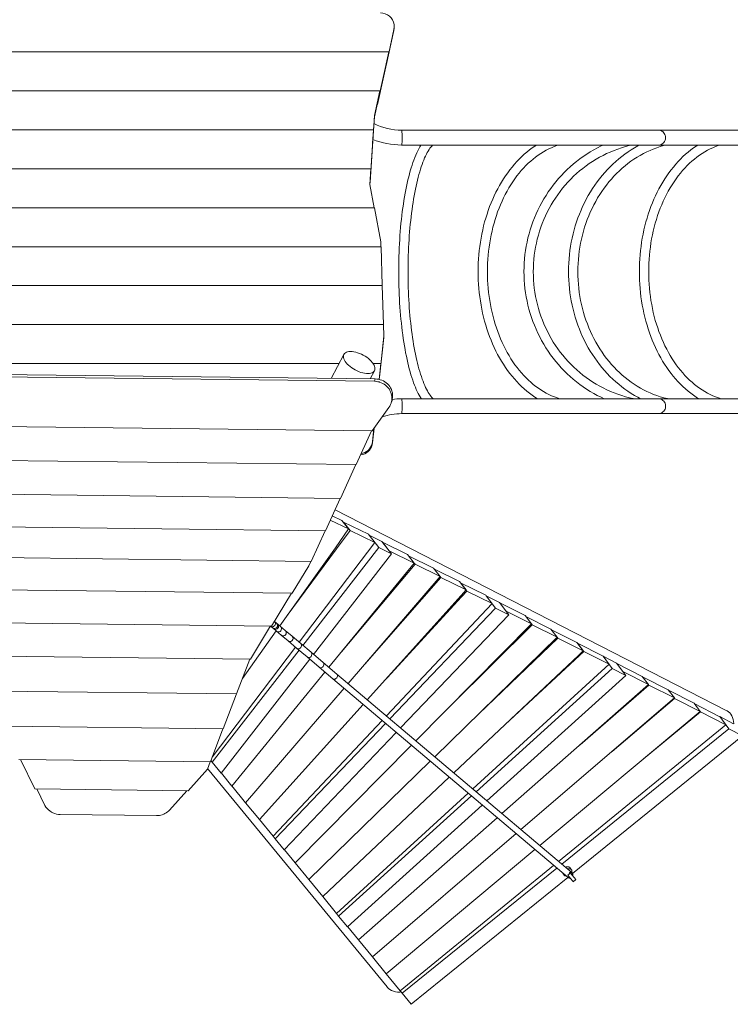
# Model space of a CAD drawing. Units: millimetres. Extents: x 383857 to 398293, y -1257571 to -1245755.
# Drawn here: x 389392 to 391448, y -1255557 to -1252709 of the extents above; entities that cross this region are included whole.
import ezdxf

# ---------------------------------------------------------------- set-up
doc = ezdxf.new("R2010")
doc.units = ezdxf.units.MM
doc.header["$LTSCALE"] = 200
doc.layers.add('Ech.1_200', color=7, linetype='Continuous')

msp = doc.modelspace()

# ---------------------------------------------------------------- linework, layer by layer
at = {"layer": 'Ech.1_200', "color": 225, "linetype": 'Continuous', "lineweight": 18, "ltscale": 0.25}
for p, q in [((390475.3, -1252731.9), (390475.3, -1252728.4)), ((390474.4, -1252740.3), (390452.2, -1252840.7)), ((390459.3, -1252805.1), (390474.4, -1252736.8)), ((390474.4, -1252736.8), (390474.4, -1252740.3)), ((390459.3, -1252801.6), (388953.9, -1252801.6)), ((390426.5, -1252949.9), (390459.3, -1252801.6)), ((390459.3, -1252805.1), (390426.5, -1252953.5)), ((390459.3, -1252801.6), (390459.3, -1252805.1)), ((390452.2, -1252840.7), (390451.5, -1252840.7)), ((390452.2, -1252840.7), (390452.2, -1252837.2)), ((390433.6, -1252914.3), (388976.8, -1252914.3)), ((390417.8, -1252985.8), (390433.6, -1252914.3)), ((390433.6, -1252914.3), (390433.6, -1252917.8)), ((390426.5, -1252949.9), (390417.8, -1252989.3)), ((390425.7, -1252953.5), (390426.5, -1252953.5)), ((390426.5, -1252953.5), (390426.5, -1252949.9)), ((390414.9, -1253030.6), (390417.8, -1252985.8)), ((390417.8, -1252985.8), (390417.8, -1252989.3)), ((390417.8, -1252989.3), (390412.9, -1253066.2)), ((390414.9, -1253027.1), (388999.8, -1253027.1)), ((390405.4, -1253175.4), (390414.9, -1253027.1)), ((390414.9, -1253030.6), (390405.4, -1253179)), ((390414.9, -1253027.1), (390414.9, -1253030.6)), ((391239.8, -1253028.3), (390496.7, -1253028.3)), ((390497.3, -1253030.3), (390497.1, -1253028.9)), ((392110.6, -1253028.3), (391239.8, -1253028.3)), ((390412.6, -1253066.2), (390412.9, -1253066.2)), ((390412.9, -1253066.2), (390412.9, -1253062.7)), ((390496.7, -1253071.3), (391239.8, -1253071.3)), ((390497.3, -1253069.4), (390497.4, -1253069.3)), ((390497.7, -1253066.6), (390497.7, -1253066.6)), ((391239.8, -1253071.3), (392110.6, -1253071.3)), ((390407.5, -1253139.8), (389010.3, -1253139.8)), ((390404.5, -1253185.6), (390407.5, -1253139.8)), ((390407.5, -1253139.8), (390407.5, -1253143.4)), ((390417.2, -1253252.6), (390404.5, -1253185.6)), ((390405.4, -1253175.4), (390404.7, -1253186.5)), ((390405.2, -1253179), (390405.4, -1253179)), ((390405.4, -1253179), (390405.4, -1253175.4)), ((390417.9, -1253252.6), (388998.4, -1253252.6)), ((390436.6, -1253351.2), (390417.9, -1253252.6)), ((390437, -1253365.4), (390436.6, -1253351.2)), ((390437.2, -1253365.4), (388958, -1253365.4)), ((390440.5, -1253478.1), (390437.2, -1253365.4)), ((390440.6, -1253478.1), (388917.2, -1253478.1)), ((390444, -1253590.9), (390440.6, -1253478.1)), ((390444.1, -1253590.9), (388931.7, -1253590.9)), ((390445.1, -1253624.1), (390444.1, -1253590.9)), ((390445.1, -1253627.7), (390433.1, -1253742.8)), ((390436.5, -1253707.2), (390445.1, -1253624.1)), ((390444.8, -1253630), (390445, -1253630)), ((390445, -1253630), (390445, -1253628)), ((390445.1, -1253627.7), (390445.1, -1253624.1)), ((390329.9, -1253677.1), (390293, -1253746.4)), ((390315.7, -1253703.7), (389070.7, -1253703.7)), ((390405.6, -1253747.7), (390418.2, -1253724.1)), ((390436.5, -1253703.7), (390414.5, -1253703.7)), ((390431.7, -1253749.4), (390436.5, -1253703.7)), ((390436.5, -1253707.2), (390432.1, -1253749.5)), ((390436.5, -1253703.7), (390436.5, -1253707.2)), ((388913.6, -1253736.8), (390418.2, -1253754.9)), ((388915.7, -1253729.8), (390420.3, -1253747.9)), ((390418.2, -1253754.9), (390420.3, -1253747.9)), ((390432.8, -1253742.8), (390433.1, -1253742.8)), ((390433.1, -1253742.8), (390433.1, -1253739.3)), ((390466.8, -1253817.1), (390468.9, -1253810.1)), ((391239.8, -1253805.3), (390496.7, -1253805.3)), ((392110.6, -1253805.3), (391240.6, -1253805.3)), ((390460.1, -1253830.6), (390411.5, -1253898.2)), ((390496.7, -1253848.3), (391239.8, -1253848.3)), ((390497.1, -1253847.6), (390497.3, -1253846.3)), ((391240.3, -1253848.3), (392110.6, -1253848.3)), ((388899.7, -1253880.1), (390411.5, -1253898.2)), ((390365.6, -1253996), (390409.9, -1253898.2)), ((390412.7, -1253932.8), (390417.1, -1253890.5)), ((390416.6, -1253891.1), (390412.7, -1253929.3)), ((390412.7, -1253929.3), (390412.7, -1253932.8)), ((388944.3, -1253978.9), (390365.6, -1253996)), ((390319.8, -1254093.7), (390364, -1253996)), ((388988.8, -1254077.7), (390319.8, -1254093.7)), ((390276.3, -1254187.5), (390318.7, -1254093.7)), ((391438.2, -1254708.2), (390304, -1254126.3)), ((390290.4, -1254156.3), (390343.3, -1254182)), ((390324, -1254157.3), (390296.1, -1254143.8)), ((389044.7, -1254172.7), (390276.3, -1254187.5)), ((390305.1, -1254236.8), (390343.3, -1254182)), ((390343.3, -1254182), (390324, -1254157.3)), ((390328, -1254162.5), (390328.4, -1254162)), ((390400.8, -1254197.3), (390328.4, -1254162)), ((390328.4, -1254162), (390347.5, -1254186.5)), ((390235.2, -1254275.9), (390275.2, -1254187.5)), ((390308.2, -1254239.1), (390347.5, -1254186.5)), ((390347.5, -1254186.5), (390419.4, -1254221.6)), ((390402.7, -1254199.7), (390400.8, -1254197.3)), ((390439.6, -1254218.2), (390402.7, -1254199.7)), ((390402.7, -1254199.7), (390430.5, -1254236)), ((390305.1, -1254236.8), (390144.5, -1254462.6)), ((390165.6, -1254432.9), (390308.2, -1254239.1)), ((390419.4, -1254221.6), (390200.5, -1254510)), ((390211, -1254518.8), (390430.5, -1254236)), ((390430.5, -1254236), (390467.5, -1254254.5)), ((390467.5, -1254254.5), (390439.6, -1254218.2)), ((390514.2, -1254256.3), (390441.5, -1254220.7)), ((390446, -1254226.5), (390460.4, -1254245)), ((389116, -1254262.5), (390235.2, -1254275.9)), ((390241.9, -1254545), (390467.5, -1254254.5)), ((390460.4, -1254245), (390460.3, -1254245.1)), ((390460.4, -1254245), (390533.1, -1254280.6)), ((390533.1, -1254280.6), (390514.2, -1254256.3)), ((390589.3, -1254295.3), (390516.9, -1254259.8)), ((390179.8, -1254368.2), (390228.3, -1254288.9)), ((390228.3, -1254288.9), (390234.1, -1254275.9)), ((390533.1, -1254280.6), (390286.3, -1254582.4)), ((390323.2, -1254537.3), (390535.8, -1254284)), ((390533.1, -1254280.6), (390535.8, -1254284)), ((390535.8, -1254284), (390608.1, -1254319.5)), ((390608.1, -1254319.5), (390589.3, -1254295.3)), ((390664.6, -1254334.4), (390591.8, -1254298.5)), ((390608.1, -1254319.5), (390341.8, -1254629.3)), ((390390.2, -1254573), (390610.5, -1254322.7)), ((390608.1, -1254319.5), (390610.5, -1254322.7)), ((390610.5, -1254322.7), (390683.3, -1254358.6)), ((390683.3, -1254358.6), (390664.6, -1254334.4)), ((390667.3, -1254337.6), (390667.2, -1254337.7)), ((390740.5, -1254373.8), (390667.3, -1254337.6)), ((390667.3, -1254337.6), (390685.9, -1254361.7)), ((389175.8, -1254356.1), (390179.8, -1254368.2)), ((390119.8, -1254462.9), (390177.7, -1254368.2)), ((390668.8, -1254374.9), (390397.3, -1254676.3)), ((390454.6, -1254612.7), (390670.3, -1254378.5)), ((390668.8, -1254374.9), (390683.3, -1254358.6)), ((390685.9, -1254361.7), (390670.3, -1254378.5)), ((390685.9, -1254361.7), (390758.6, -1254397.6)), ((390741.7, -1254375.4), (390740.5, -1254373.8)), ((390741.7, -1254375.4), (390768.8, -1254411.1)), ((390779.5, -1254394.6), (390741.7, -1254375.4)), ((390758.6, -1254397.6), (390452.7, -1254723)), ((390768.8, -1254411.1), (390462.8, -1254731.6)), ((390768.8, -1254411.1), (390806.5, -1254430.3)), ((390806.5, -1254430.3), (390779.5, -1254394.6)), ((390853.9, -1254432.7), (390780.8, -1254396.3)), ((390806.5, -1254430.3), (390493.9, -1254757.8)), ((390793.6, -1254413.2), (390798.9, -1254420.2)), ((390798.9, -1254420.2), (390872.4, -1254456.7)), ((390798.9, -1254420.2), (390798.9, -1254420.2)), ((390872.4, -1254456.7), (390853.9, -1254432.7)), ((390928.8, -1254471.6), (390855.8, -1254435.1)), ((389228.7, -1254452.1), (390119.8, -1254462.9)), ((390059, -1254558.9), (390117.7, -1254462.8)), ((390117.4, -1254463.3), (390117.5, -1254463.3)), ((390117.5, -1254463.3), (390123.1, -1254468.1)), ((390123.1, -1254468.1), (390125.9, -1254470.5)), ((390128.9, -1254449.4), (390128.3, -1254449)), ((390134.7, -1254454.3), (390129.1, -1254449.6)), ((390137.5, -1254456.7), (390134.7, -1254454.3)), ((390146, -1254463.9), (390137.5, -1254456.7)), ((390160.1, -1254475.8), (390146, -1254463.9)), ((390872.4, -1254456.7), (390537.7, -1254794.9)), ((390640.8, -1254690.7), (390874.2, -1254459.1)), ((390872.4, -1254456.7), (390874.2, -1254459.1)), ((390874.2, -1254459.1), (390947.2, -1254495.5)), ((390134, -1254477.3), (390036.3, -1254614.8)), ((390125.9, -1254470.5), (390134.4, -1254477.6)), ((390134.4, -1254477.6), (390148.5, -1254489.5)), ((390148.5, -1254489.5), (390168.1, -1254506.1)), ((390179.7, -1254492.3), (390160.1, -1254475.8)), ((390204.6, -1254513.4), (390179.7, -1254492.3)), ((390947.2, -1254495.5), (390592.7, -1254841.3)), ((390719.8, -1254717.3), (390948.9, -1254497.7)), ((390947.2, -1254495.5), (390928.8, -1254471.6)), ((391004, -1254510.6), (390930.4, -1254473.7)), ((390947.2, -1254495.5), (390948.9, -1254497.7)), ((390948.9, -1254497.7), (391022.4, -1254534.5)), ((390189.6, -1254524.3), (389948.6, -1254842)), ((390168.1, -1254506.1), (390193, -1254527.1)), ((390234.6, -1254538.8), (390204.6, -1254513.4)), ((391022.4, -1254534.5), (391004, -1254510.6)), ((391079.5, -1254549.7), (391005.7, -1254512.7)), ((391005.7, -1254512.7), (391024.1, -1254536.6)), ((391005.7, -1254512.7), (391005.7, -1254512.7)), ((389277.6, -1254549.5), (390059, -1254558.9)), ((389948.4, -1254856.9), (390199.9, -1254533)), ((390193, -1254527.1), (390223, -1254552.5)), ((390223, -1254552.5), (390258, -1254582.1)), ((390269.6, -1254568.3), (390234.6, -1254538.8)), ((391009.4, -1254546.9), (390647.7, -1254887.8)), ((390796, -1254748.1), (391011, -1254548.6)), ((391022.4, -1254534.5), (391009.4, -1254546.9)), ((391024.1, -1254536.6), (391011, -1254548.6)), ((391024.1, -1254536.6), (391097.1, -1254573.3)), ((391080, -1254550.4), (391079.5, -1254549.7)), ((391080, -1254550.4), (391106.4, -1254585.7)), ((391118.7, -1254570.5), (391080, -1254550.4)), ((389974.7, -1254889.1), (390230.9, -1254559.2)), ((390019.2, -1254659.6), (390057.6, -1254558.9)), ((390258, -1254582.1), (390297.7, -1254615.6)), ((390309.3, -1254601.9), (390269.6, -1254568.3)), ((391097.1, -1254573.3), (390702.5, -1254934.1)), ((391145.1, -1254605.8), (391118.7, -1254570.5)), ((391192.9, -1254608.5), (391119.4, -1254571.4)), ((390274.9, -1254596.4), (390005.5, -1254925.9)), ((390990.1, -1255177.2), (390309.3, -1254601.9)), ((391106.4, -1254585.7), (390712.1, -1254942.3)), ((391145.1, -1254605.8), (390743.7, -1254968.9)), ((391106.4, -1254585.7), (391145.1, -1254605.8)), ((391137, -1254594.9), (391211.2, -1254632.4)), ((391211.2, -1254632.4), (391192.9, -1254608.5)), ((391267.6, -1254647.3), (391194, -1254610)), ((390297.7, -1254615.6), (390978.5, -1255190.9)), ((391211.2, -1254632.4), (390787.1, -1255005.6)), ((391013.7, -1254806.2), (391212.2, -1254633.8)), ((391211.2, -1254632.4), (391212.2, -1254633.8)), ((391212.2, -1254633.8), (391285.9, -1254671.1)), ((389314, -1254651.1), (390019.2, -1254659.6)), ((389980.3, -1254760.3), (390018.6, -1254659.6)), ((390330.1, -1254643), (390045.3, -1254974.3)), ((391285.9, -1254671.1), (391267.6, -1254647.3)), ((391342.9, -1254686.3), (391268.6, -1254648.5)), ((390385.3, -1254689.6), (390085.2, -1255022.8)), ((391285.9, -1254671.1), (390841.7, -1255051.8)), ((391105.7, -1254825.5), (391286.8, -1254672.3)), ((391285.9, -1254671.1), (391286.8, -1254672.3)), ((391286.8, -1254672.3), (391361.1, -1254710.1)), ((391361.1, -1254710.1), (391342.9, -1254686.3)), ((391418, -1254725.2), (391343.7, -1254687.3)), ((391361.1, -1254710.1), (390896.5, -1255098.1)), ((391196.1, -1254847.9), (391361.9, -1254711.1)), ((391361.1, -1254710.1), (391361.9, -1254711.1)), ((391361.9, -1254711.1), (391435.3, -1254748.6)), ((391417.8, -1254725), (391417.7, -1254725.1)), ((391417.8, -1254725), (391443.8, -1254760)), ((391457.4, -1254746), (391417.8, -1254725)), ((389350.4, -1254752.7), (389980.3, -1254760.3)), ((390440.3, -1254736.2), (390125.2, -1255071.4)), ((390450.4, -1254744.6), (390131.1, -1255079.1)), ((391435.3, -1254748.6), (390950.8, -1255144)), ((389943.4, -1254855.5), (389979.7, -1254760.3)), ((390481.4, -1254770.9), (390157, -1255110.7)), ((391443.8, -1254760), (390959.9, -1255151.7)), ((391483.4, -1254781), (390991.5, -1255179.2)), ((391443.8, -1254760), (391483.4, -1254781)), ((390525, -1254807.7), (390188.2, -1255148)), ((389388.7, -1254848.8), (389943.4, -1254855.5)), ((389435.6, -1254934), (389394.3, -1254848.9)), ((389934.7, -1254876.9), (389942.9, -1254855.5)), ((389948.4, -1254856.9), (389944.7, -1254852.1)), ((389974.7, -1254889.1), (389948.4, -1254856.9)), ((390579.7, -1254853.9), (390228.3, -1255196.7)), ((389934.7, -1254876.9), (389879, -1254939.4)), ((389935.2, -1254875.6), (390454.5, -1255507.3)), ((390005.5, -1254925.9), (389975.1, -1254888.6)), ((390045.3, -1254974.3), (390005.6, -1254925.7)), ((390634.5, -1254900.3), (390268.4, -1255245.5)), ((389435.6, -1254934), (389879, -1254939.4)), ((389464.5, -1254982.5), (389441.1, -1254934.1)), ((389824.9, -1254995.3), (389874.9, -1254939.3)), ((390689.1, -1254946.4), (390308.6, -1255294.4)), ((390085.2, -1255022.8), (390045.4, -1254974.1)), ((390698.7, -1254954.5), (390314.5, -1255302)), ((390730.2, -1254981.1), (390340.3, -1255333.7)), ((389508.8, -1255008.1), (389787.5, -1255011.5)), ((390125.2, -1255071.4), (390085.3, -1255022.6)), ((390773.4, -1255017.6), (390371.7, -1255371.2)), ((390827.9, -1255063.7), (390412, -1255420.1)), ((390131.1, -1255079.1), (390125.2, -1255071.4)), ((390157, -1255110.7), (390131.1, -1255079.1)), ((390188.2, -1255148), (390157.4, -1255110.3)), ((390882.5, -1255109.8), (390452.2, -1255469)), ((390228.3, -1255196.7), (390188.3, -1255147.8)), ((390936.6, -1255155.5), (390492.5, -1255518)), ((390945.7, -1255163.2), (390498.2, -1255525.5)), ((390962.5, -1255177.4), (390963, -1255178.2)), ((390963, -1255178.2), (390967.5, -1255183.9)), ((390983.1, -1255174.7), (390988.5, -1255181.3)), ((390988.5, -1255181.4), (390983.1, -1255174.7)), ((390987.8, -1255167.6), (390983.2, -1255161.9)), ((390991.6, -1255185.2), (390988.7, -1255181.5)), ((390268.4, -1255245.5), (390228.4, -1255196.6)), ((390977.8, -1255190.3), (390524.3, -1255557.4)), ((390993.2, -1255202.9), (391000.9, -1255196.6)), ((390308.6, -1255294.4), (390268.5, -1255245.3)), ((390314.5, -1255302), (390308.6, -1255294.4)), ((390340.3, -1255333.7), (390314.5, -1255302)), ((390371.7, -1255371.2), (390340.8, -1255333.3)), ((390412, -1255420.1), (390371.9, -1255371.1)), ((390452.2, -1255469), (390412.1, -1255420)), ((390492.5, -1255518), (390452.3, -1255468.9)), ((390498.2, -1255525.5), (390492.5, -1255518)), ((390524.3, -1255557.4), (390498.2, -1255525.5))]:
    msp.add_line(p, q, dxfattribs=at)
for points in [[(390435.3, -1252688.8), (390442.5, -1252689.4), (390449.3, -1252691.3), (390455.8, -1252694.3), (390461.6, -1252698.5), (390466.5, -1252703.5), (390470.5, -1252709.4), (390473.3, -1252715.9), (390474.9, -1252722.8), (390475.3, -1252728.4), (390475.3, -1252729.8), (390474.4, -1252736.8)], [(390475.3, -1252728.4), (390475.3, -1252729.8), (390474.4, -1252736.8)], [(390475.3, -1252731.9), (390475.3, -1252733.3), (390474.4, -1252740.3)], [(390498, -1253038.6), (390497.8, -1253034.3), (390497.5, -1253031), (390497.3, -1253030.3), (390497.1, -1253028.9), (390497.1, -1253028.9), (390497.1, -1253028.9), (390496.7, -1253028.3), (390496.7, -1253028.3)], [(390498.2, -1253049.8), (390498.2, -1253048.6), (390498.2, -1253047.4), (390498.2, -1253046.3), (390498.2, -1253045.1), (390498.2, -1253044), (390498.2, -1253042.9), (390498.1, -1253041.8), (390498.1, -1253040.7), (390498.1, -1253039.6), (390498, -1253038.6)], [(391239.8, -1253028.3), (391243, -1253028.5), (391246.3, -1253029.3), (391248.5, -1253030.3), (391249.4, -1253030.7), (391252.3, -1253032.5), (391254.8, -1253034.8), (391256.9, -1253037.5), (391258.6, -1253040.6), (391259.8, -1253043.7), (391259.8, -1253043.8), (391260.2, -1253045.6), (391260.5, -1253047.2), (391260.6, -1253050.7), (391260.2, -1253054.2), (391259.2, -1253057.5), (391257.7, -1253060.7), (391255.8, -1253063.5), (391253.4, -1253066), (391250.7, -1253068.1), (391248.5, -1253069.3), (391247.7, -1253069.7), (391244.5, -1253070.7), (391241.2, -1253071.2), (391239.8, -1253071.3)], [(390552.5, -1253071.3), (390552.5, -1253071.4), (390549.3, -1253076.6), (390546.2, -1253082.2), (390543.2, -1253088.1), (390540.3, -1253094.2), (390537.5, -1253100.7), (390534.7, -1253107.5), (390532, -1253114.6), (390529.3, -1253122), (390526.8, -1253129.7), (390524.3, -1253137.6), (390521.8, -1253145.8), (390519.5, -1253154.4), (390517.2, -1253163.2), (390515, -1253172.2), (390512.8, -1253181.5), (390510.8, -1253191.1), (390508.8, -1253200.9), (390506.9, -1253210.9), (390505.1, -1253221.1), (390503.4, -1253231.5), (390501.8, -1253242.1), (390500.2, -1253252.9), (390498.7, -1253263.8), (390497.4, -1253275), (390496.1, -1253286.3), (390494.9, -1253297.7), (390493.8, -1253309.4), (390492.8, -1253321.1), (390491.9, -1253333), (390491.1, -1253344.9), (390490.4, -1253356.9), (390489.8, -1253369), (390489.3, -1253381.1), (390488.9, -1253393.3), (390488.6, -1253405.6), (390488.4, -1253417.9), (390488.3, -1253430.2), (390488.3, -1253442.5), (390488.3, -1253454.8), (390488.5, -1253467.2), (390488.8, -1253479.5), (390489.2, -1253491.7), (390489.7, -1253503.9), (390490.3, -1253516), (390491, -1253528), (390491.8, -1253539.9), (390492.6, -1253551.7), (390493.6, -1253563.5), (390494.7, -1253575.1), (390495.9, -1253586.6), (390497.1, -1253597.9), (390498.5, -1253609.1), (390499.9, -1253620.2), (390501.4, -1253631), (390503.1, -1253641.7), (390504.8, -1253652.1), (390506.6, -1253662.4), (390508.4, -1253672.4), (390510.4, -1253682.2), (390512.4, -1253691.8), (390514.5, -1253701.1), (390516.7, -1253710.2), (390519, -1253719), (390521.4, -1253727.6), (390523.8, -1253736), (390526.3, -1253743.9), (390528.8, -1253751.5), (390531.3, -1253758.8), (390533.9, -1253765.6), (390536.5, -1253772.2), (390539.2, -1253778.4), (390541.8, -1253784.2), (390544.5, -1253789.7), (390547.3, -1253794.9), (390550, -1253799.8), (390552.8, -1253804.4), (390553.4, -1253805.3)], [(390497.9, -1253062.8), (390497.7, -1253066.6), (390497.4, -1253069.3), (390497.3, -1253069.4), (390497, -1253071), (390497, -1253071), (390496.7, -1253071.3), (390496.7, -1253071.3), (390496.7, -1253071.3), (390496.7, -1253071.3)], [(390497.9, -1253062.8), (390498, -1253061.6), (390498, -1253060.5), (390498.1, -1253059.2), (390498.1, -1253057.9), (390498.2, -1253056.6), (390498.2, -1253055.3), (390498.2, -1253053.9), (390498.2, -1253052.6), (390498.2, -1253051.2), (390498.2, -1253049.8)], [(390587.8, -1253805.3), (390586.4, -1253803.9), (390584, -1253801.3), (390581.5, -1253798.3), (390578.9, -1253794.9), (390576.4, -1253791.1), (390573.8, -1253787), (390571.2, -1253782.5), (390568.7, -1253777.6), (390566.1, -1253772.4), (390563.6, -1253766.8), (390561.1, -1253760.9), (390558.6, -1253754.7), (390556.2, -1253748.2), (390553.8, -1253741.4), (390551.5, -1253734.2), (390549.2, -1253726.8), (390547, -1253719.1), (390544.8, -1253711.1), (390542.7, -1253702.8), (390540.7, -1253694.3), (390538.7, -1253685.5), (390536.8, -1253676.5), (390534.9, -1253667.3), (390533.2, -1253657.8), (390531.5, -1253648.2), (390529.9, -1253638.3), (390528.3, -1253628.3), (390526.9, -1253618), (390525.5, -1253607.6), (390524.2, -1253597.1), (390523, -1253586.3), (390521.9, -1253575.5), (390520.8, -1253564.4), (390519.9, -1253553.3), (390519, -1253542.1), (390518.2, -1253530.7), (390517.5, -1253519.3), (390516.9, -1253507.9), (390516.4, -1253496.3), (390516, -1253484.7), (390515.7, -1253473.1), (390515.4, -1253461.4), (390515.3, -1253449.7), (390515.3, -1253438), (390515.3, -1253426.2), (390515.4, -1253414.5), (390515.7, -1253402.8), (390516, -1253391.1), (390516.4, -1253379.5), (390516.9, -1253368), (390517.5, -1253356.5), (390518.2, -1253345.1), (390518.9, -1253333.8), (390519.8, -1253322.5), (390520.8, -1253311.4), (390521.8, -1253300.4), (390522.9, -1253289.5), (390524.1, -1253278.8), (390525.4, -1253268.2), (390526.8, -1253257.8), (390528.3, -1253247.5), (390529.8, -1253237.4), (390531.4, -1253227.6), (390533.1, -1253217.9), (390534.8, -1253208.5), (390536.7, -1253199.2), (390538.6, -1253190.2), (390540.6, -1253181.4), (390542.6, -1253172.9), (390544.7, -1253164.6), (390546.9, -1253156.6), (390549.1, -1253148.9), (390551.4, -1253141.4), (390553.7, -1253134.2), (390556.1, -1253127.4), (390558.5, -1253120.8), (390561, -1253114.6), (390563.4, -1253108.7), (390566, -1253103.1), (390568.5, -1253097.9), (390571.1, -1253093), (390573.7, -1253088.5), (390576.2, -1253084.3), (390578.8, -1253080.5), (390581.3, -1253077.1), (390583.8, -1253074.1), (390586.3, -1253071.4), (390586.4, -1253071.3)], [(390887.4, -1253071.3), (390882.6, -1253074.3), (390874.6, -1253079.8), (390866.8, -1253085.6), (390859.2, -1253091.7), (390851.7, -1253098.1), (390844.3, -1253104.8), (390837.1, -1253111.9), (390830, -1253119.2), (390823.2, -1253126.9), (390816.5, -1253134.8), (390809.9, -1253143), (390803.6, -1253151.5), (390797.4, -1253160.3), (390791.4, -1253169.3), (390785.7, -1253178.5), (390780.1, -1253188), (390774.8, -1253197.7), (390769.7, -1253207.6), (390764.8, -1253217.8), (390760.2, -1253228.1), (390755.7, -1253238.6), (390751.5, -1253249.3), (390747.5, -1253260.2), (390743.8, -1253271.3), (390740.3, -1253282.5), (390737, -1253293.9), (390734, -1253305.4), (390731.3, -1253317), (390728.8, -1253328.7), (390726.6, -1253340.5), (390724.6, -1253352.4), (390722.9, -1253364.4), (390721.4, -1253376.4), (390720.2, -1253388.5), (390719.3, -1253400.7), (390718.6, -1253412.9), (390718.2, -1253425.1), (390718.1, -1253437.3), (390718.2, -1253449.6), (390718.6, -1253461.8), (390719.2, -1253474), (390720.2, -1253486.2), (390721.4, -1253498.3), (390722.8, -1253510.3), (390724.5, -1253522.3), (390726.5, -1253534.2), (390728.7, -1253546), (390731.2, -1253557.7), (390733.9, -1253569.3), (390736.9, -1253580.8), (390740.1, -1253592.2), (390743.6, -1253603.4), (390747.4, -1253614.5), (390751.3, -1253625.4), (390755.5, -1253636.1), (390760, -1253646.7), (390764.6, -1253657), (390769.5, -1253667.2), (390774.6, -1253677.1), (390779.9, -1253686.8), (390785.5, -1253696.3), (390791.2, -1253705.5), (390797.1, -1253714.6), (390803.3, -1253723.3), (390809.7, -1253731.8), (390816.2, -1253740.1), (390822.9, -1253748), (390829.8, -1253755.7), (390836.8, -1253763), (390844, -1253770.1), (390851.4, -1253776.8), (390858.9, -1253783.3), (390866.5, -1253789.4), (390874.3, -1253795.2), (390882.3, -1253800.7), (390889.5, -1253805.3)], [(390955.1, -1253805.3), (390954.7, -1253805.2), (390946.7, -1253802.6), (390938.7, -1253799.8), (390930.8, -1253796.5), (390923, -1253792.9), (390915.2, -1253788.9), (390907.5, -1253784.6), (390899.9, -1253779.9), (390892.4, -1253774.9), (390885, -1253769.5), (390877.7, -1253763.8), (390870.6, -1253757.8), (390863.6, -1253751.4), (390856.7, -1253744.7), (390850, -1253737.7), (390843.4, -1253730.5), (390837, -1253722.9), (390830.7, -1253715), (390824.7, -1253706.8), (390818.8, -1253698.3), (390813, -1253689.5), (390807.5, -1253680.5), (390802.2, -1253671.3), (390797.1, -1253661.8), (390792.2, -1253652.1), (390787.5, -1253642.1), (390783.1, -1253632), (390778.8, -1253621.7), (390774.8, -1253611.1), (390771.1, -1253600.4), (390767.6, -1253589.5), (390764.3, -1253578.5), (390761.2, -1253567.2), (390758.5, -1253555.9), (390755.9, -1253544.4), (390753.7, -1253532.9), (390751.7, -1253521.2), (390749.9, -1253509.5), (390748.5, -1253497.7), (390747.3, -1253485.8), (390746.3, -1253473.9), (390745.6, -1253462), (390745.2, -1253450), (390745.1, -1253438), (390745.2, -1253425.9), (390745.6, -1253413.9), (390746.3, -1253401.9), (390747.2, -1253390), (390748.4, -1253378.1), (390749.9, -1253366.3), (390751.6, -1253354.6), (390753.6, -1253343), (390755.8, -1253331.4), (390758.3, -1253320), (390761.1, -1253308.6), (390764.1, -1253297.4), (390767.4, -1253286.3), (390770.9, -1253275.4), (390774.6, -1253264.7), (390778.6, -1253254.1), (390782.8, -1253243.8), (390787.3, -1253233.6), (390791.9, -1253223.7), (390796.8, -1253214), (390801.9, -1253204.5), (390807.2, -1253195.2), (390812.7, -1253186.2), (390818.4, -1253177.4), (390824.3, -1253168.9), (390830.4, -1253160.7), (390836.6, -1253152.8), (390843.1, -1253145.1), (390849.6, -1253137.8), (390856.3, -1253130.8), (390863.2, -1253124.1), (390870.2, -1253117.8), (390877.3, -1253111.7), (390884.6, -1253106), (390892, -1253100.6), (390899.5, -1253095.6), (390907.1, -1253090.8), (390914.8, -1253086.5), (390922.6, -1253082.5), (390930.4, -1253078.9), (390938.3, -1253075.6), (390946.3, -1253072.7), (390950.7, -1253071.3)], [(391079.5, -1253071.3), (391074.2, -1253073.8), (391063.5, -1253079.2), (391052.9, -1253084.9), (391042.6, -1253091), (391032.5, -1253097.4), (391022.5, -1253104), (391012.8, -1253111.1), (391003.2, -1253118.4), (390993.9, -1253126), (390984.8, -1253133.9), (390976, -1253142.1), (390967.3, -1253150.5), (390959, -1253159.3), (390950.8, -1253168.3), (390943, -1253177.6), (390935.5, -1253187.1), (390928.2, -1253196.8), (390921.2, -1253206.7), (390914.6, -1253216.9), (390908.2, -1253227.2), (390902.2, -1253237.8), (390896.4, -1253248.5), (390891, -1253259.5), (390885.9, -1253270.6), (390881.1, -1253281.8), (390876.7, -1253293.2), (390872.6, -1253304.8), (390868.8, -1253316.5), (390865.4, -1253328.2), (390862.4, -1253340.1), (390859.7, -1253352), (390857.3, -1253364.1), (390855.3, -1253376.2), (390853.7, -1253388.3), (390852.4, -1253400.5), (390851.5, -1253412.7), (390850.9, -1253425), (390850.7, -1253437.3), (390850.9, -1253449.6), (390851.5, -1253461.9), (390852.4, -1253474.2), (390853.6, -1253486.4), (390855.2, -1253498.6), (390857.2, -1253510.6), (390859.6, -1253522.7), (390862.2, -1253534.6), (390865.3, -1253546.5), (390868.7, -1253558.2), (390872.4, -1253569.9), (390876.5, -1253581.4), (390880.9, -1253592.9), (390885.7, -1253604.2), (390890.8, -1253615.3), (390896.2, -1253626.2), (390901.9, -1253637), (390908, -1253647.5), (390914.3, -1253657.9), (390921, -1253668.1), (390927.9, -1253678), (390935.2, -1253687.7), (390942.7, -1253697.2), (390950.5, -1253706.5), (390958.6, -1253715.5), (390967, -1253724.3), (390975.6, -1253732.8), (390984.4, -1253741), (390993.5, -1253748.9), (391002.8, -1253756.5), (391012.4, -1253763.9), (391022.1, -1253770.9), (391032.1, -1253777.6), (391042.2, -1253784), (391052.5, -1253790.1), (391063, -1253795.8), (391073.7, -1253801.2), (391082.4, -1253805.3)], [(391168.5, -1253805.3), (391167, -1253805), (391155.8, -1253802.4), (391144.7, -1253799.5), (391133.6, -1253796.2), (391122.7, -1253792.5), (391111.9, -1253788.5), (391101.2, -1253784.1), (391090.6, -1253779.3), (391080.1, -1253774.2), (391069.9, -1253768.8), (391059.8, -1253763.1), (391049.9, -1253757), (391040.2, -1253750.6), (391030.7, -1253743.8), (391021.5, -1253736.8), (391012.4, -1253729.5), (391003.6, -1253721.9), (390995, -1253713.9), (390986.6, -1253705.7), (390978.5, -1253697.2), (390970.6, -1253688.5), (390963.1, -1253679.5), (390955.8, -1253670.2), (390948.8, -1253660.8), (390942.1, -1253651.1), (390935.7, -1253641.2), (390929.6, -1253631), (390923.8, -1253620.7), (390918.4, -1253610.2), (390913.2, -1253599.6), (390908.4, -1253588.7), (390904, -1253577.7), (390899.8, -1253566.5), (390896, -1253555.2), (390892.6, -1253543.8), (390889.5, -1253532.3), (390886.8, -1253520.8), (390884.4, -1253509.1), (390882.4, -1253497.4), (390880.7, -1253485.6), (390879.4, -1253473.7), (390878.5, -1253461.8), (390878, -1253449.9), (390877.8, -1253437.9), (390877.9, -1253426), (390878.5, -1253414), (390879.4, -1253402.1), (390880.7, -1253390.3), (390882.3, -1253378.5), (390884.3, -1253366.7), (390886.6, -1253355), (390889.3, -1253343.5), (390892.4, -1253332), (390895.8, -1253320.6), (390899.6, -1253309.3), (390903.7, -1253298.1), (390908.2, -1253287.1), (390913, -1253276.2), (390918.1, -1253265.5), (390923.5, -1253255), (390929.3, -1253244.7), (390935.4, -1253234.6), (390941.7, -1253224.7), (390948.4, -1253215), (390955.4, -1253205.5), (390962.7, -1253196.2), (390970.2, -1253187.2), (390978, -1253178.5), (390986.1, -1253170), (390994.5, -1253161.7), (391003.1, -1253153.8), (391011.9, -1253146.1), (391021, -1253138.8), (391030.3, -1253131.7), (391039.7, -1253125), (391049.4, -1253118.6), (391059.3, -1253112.5), (391069.4, -1253106.7), (391079.6, -1253101.2), (391090, -1253096.1), (391100.6, -1253091.4), (391111.3, -1253086.9), (391122.1, -1253082.9), (391133.1, -1253079.2), (391144.1, -1253075.9), (391155.3, -1253072.9), (391162.3, -1253071.3)], [(391185.5, -1253071.3), (391180.4, -1253073.9), (391170.8, -1253079.3), (391161.3, -1253085.1), (391152, -1253091.2), (391142.9, -1253097.6), (391133.9, -1253104.3), (391125.2, -1253111.3), (391116.6, -1253118.6), (391108.2, -1253126.2), (391100, -1253134.1), (391092.1, -1253142.4), (391084.3, -1253150.8), (391076.8, -1253159.6), (391069.5, -1253168.6), (391062.5, -1253177.9), (391055.7, -1253187.4), (391049.2, -1253197.1), (391042.9, -1253207), (391036.9, -1253217.2), (391031.2, -1253227.5), (391025.8, -1253238.1), (391020.6, -1253248.8), (391015.8, -1253259.7), (391011.2, -1253270.8), (391006.9, -1253282.1), (391002.9, -1253293.5), (390999.2, -1253305), (390995.9, -1253316.7), (390992.8, -1253328.4), (390990.1, -1253340.3), (390987.6, -1253352.2), (390985.5, -1253364.2), (390983.7, -1253376.3), (390982.3, -1253388.4), (390981.1, -1253400.6), (390980.3, -1253412.8), (390979.8, -1253425), (390979.7, -1253437.3), (390979.8, -1253449.6), (390980.3, -1253461.9), (390981.1, -1253474.1), (390982.2, -1253486.3), (390983.7, -1253498.5), (390985.5, -1253510.5), (390987.6, -1253522.5), (390990, -1253534.5), (390992.7, -1253546.3), (390995.7, -1253558.1), (390999.1, -1253569.7), (391002.7, -1253581.2), (391006.7, -1253592.6), (391011, -1253603.9), (391015.6, -1253615), (391020.4, -1253626), (391025.6, -1253636.7), (391031, -1253647.3), (391036.7, -1253657.6), (391042.7, -1253667.8), (391048.9, -1253677.7), (391055.4, -1253687.4), (391062.2, -1253696.9), (391069.2, -1253706.2), (391076.5, -1253715.2), (391084, -1253724), (391091.7, -1253732.5), (391099.7, -1253740.7), (391107.9, -1253748.7), (391116.3, -1253756.3), (391124.8, -1253763.6), (391133.6, -1253770.7), (391142.5, -1253777.4), (391151.7, -1253783.8), (391161, -1253789.9), (391170.4, -1253795.6), (391180.1, -1253801.1), (391188.1, -1253805.3)], [(391266.2, -1253805.3), (391265.1, -1253805), (391255.1, -1253802.5), (391245.2, -1253799.6), (391235.4, -1253796.3), (391225.6, -1253792.6), (391216, -1253788.6), (391206.4, -1253784.2), (391197, -1253779.5), (391187.7, -1253774.4), (391178.5, -1253769), (391169.5, -1253763.3), (391160.7, -1253757.2), (391152.1, -1253750.8), (391143.6, -1253744.1), (391135.3, -1253737.1), (391127.2, -1253729.8), (391119.3, -1253722.2), (391111.6, -1253714.2), (391104.2, -1253706), (391096.9, -1253697.5), (391089.9, -1253688.8), (391083.1, -1253679.8), (391076.6, -1253670.5), (391070.3, -1253661.1), (391064.3, -1253651.4), (391058.6, -1253641.5), (391053.1, -1253631.4), (391048, -1253621), (391043.1, -1253610.5), (391038.5, -1253599.9), (391034.2, -1253589), (391030.2, -1253578), (391026.4, -1253566.8), (391023, -1253555.5), (391020, -1253544), (391017.2, -1253532.5), (391014.7, -1253520.9), (391012.6, -1253509.2), (391010.8, -1253497.5), (391009.3, -1253485.7), (391008.2, -1253473.8), (391007.3, -1253461.9), (391006.8, -1253449.9), (391006.7, -1253438), (391006.8, -1253426), (391007.3, -1253414), (391008.1, -1253402.1), (391009.3, -1253390.2), (391010.7, -1253378.3), (391012.5, -1253366.6), (391014.6, -1253354.9), (391017.1, -1253343.3), (391019.8, -1253331.8), (391022.9, -1253320.4), (391026.2, -1253309.1), (391029.9, -1253297.9), (391033.9, -1253286.8), (391038.2, -1253275.9), (391042.8, -1253265.2), (391047.7, -1253254.7), (391052.9, -1253244.4), (391058.3, -1253234.2), (391064, -1253224.3), (391070, -1253214.6), (391076.2, -1253205.2), (391082.7, -1253195.9), (391089.5, -1253186.9), (391096.5, -1253178.1), (391103.7, -1253169.6), (391111.2, -1253161.4), (391118.9, -1253153.5), (391126.8, -1253145.8), (391134.9, -1253138.5), (391143.2, -1253131.4), (391151.6, -1253124.7), (391160.3, -1253118.3), (391169.1, -1253112.2), (391178.1, -1253106.5), (391187.2, -1253101.1), (391196.5, -1253096), (391205.9, -1253091.2), (391215.5, -1253086.8), (391225.1, -1253082.8), (391234.9, -1253079.1), (391244.7, -1253075.8), (391254.6, -1253072.9), (391260.7, -1253071.3)], [(391354, -1253071.3), (391349.2, -1253074.3), (391341.3, -1253079.8), (391333.5, -1253085.6), (391325.8, -1253091.7), (391318.3, -1253098.1), (391310.9, -1253104.8), (391303.7, -1253111.9), (391296.7, -1253119.2), (391289.8, -1253126.9), (391283.1, -1253134.8), (391276.6, -1253143), (391270.2, -1253151.5), (391264.1, -1253160.3), (391258.1, -1253169.3), (391252.3, -1253178.5), (391246.8, -1253188), (391241.5, -1253197.7), (391236.4, -1253207.6), (391231.5, -1253217.8), (391226.8, -1253228.1), (391222.4, -1253238.6), (391218.2, -1253249.3), (391214.2, -1253260.2), (391210.4, -1253271.3), (391206.9, -1253282.5), (391203.7, -1253293.9), (391200.7, -1253305.4), (391197.9, -1253317), (391195.4, -1253328.7), (391193.2, -1253340.5), (391191.2, -1253352.4), (391189.5, -1253364.4), (391188.1, -1253376.4), (391186.9, -1253388.5), (391185.9, -1253400.7), (391185.3, -1253412.9), (391184.9, -1253425.1), (391184.7, -1253437.3), (391184.8, -1253449.6), (391185.2, -1253461.8), (391185.9, -1253474), (391186.8, -1253486.2), (391188, -1253498.3), (391189.4, -1253510.3), (391191.2, -1253522.3), (391193.1, -1253534.2), (391195.3, -1253546), (391197.8, -1253557.7), (391200.6, -1253569.3), (391203.5, -1253580.8), (391206.8, -1253592.2), (391210.3, -1253603.4), (391214, -1253614.5), (391218, -1253625.4), (391222.2, -1253636.1), (391226.6, -1253646.7), (391231.3, -1253657), (391236.2, -1253667.2), (391241.3, -1253677.1), (391246.6, -1253686.8), (391252.1, -1253696.3), (391257.9, -1253705.5), (391263.8, -1253714.6), (391270, -1253723.3), (391276.3, -1253731.8), (391282.8, -1253740.1), (391289.5, -1253748), (391296.4, -1253755.7), (391303.5, -1253763), (391310.7, -1253770.1), (391318, -1253776.8), (391325.5, -1253783.3), (391333.2, -1253789.4), (391341, -1253795.2), (391348.9, -1253800.7), (391356.2, -1253805.3)], [(391421.8, -1253805.3), (391421.3, -1253805.2), (391413.3, -1253802.6), (391405.4, -1253799.8), (391397.5, -1253796.5), (391389.6, -1253792.9), (391381.9, -1253788.9), (391374.2, -1253784.6), (391366.6, -1253779.9), (391359, -1253774.9), (391351.6, -1253769.5), (391344.4, -1253763.8), (391337.2, -1253757.8), (391330.2, -1253751.4), (391323.3, -1253744.7), (391316.6, -1253737.7), (391310.1, -1253730.5), (391303.6, -1253722.9), (391297.4, -1253715), (391291.3, -1253706.8), (391285.4, -1253698.3), (391279.7, -1253689.5), (391274.1, -1253680.5), (391268.8, -1253671.3), (391263.7, -1253661.8), (391258.8, -1253652.1), (391254.2, -1253642.1), (391249.7, -1253632), (391245.5, -1253621.7), (391241.5, -1253611.1), (391237.7, -1253600.4), (391234.2, -1253589.5), (391230.9, -1253578.5), (391227.9, -1253567.2), (391225.1, -1253555.9), (391222.6, -1253544.4), (391220.3, -1253532.9), (391218.3, -1253521.2), (391216.6, -1253509.5), (391215.1, -1253497.7), (391213.9, -1253485.8), (391213, -1253473.9), (391212.3, -1253462), (391211.9, -1253450), (391211.7, -1253438), (391211.9, -1253425.9), (391212.2, -1253413.9), (391212.9, -1253401.9), (391213.8, -1253390), (391215, -1253378.1), (391216.5, -1253366.3), (391218.2, -1253354.6), (391220.2, -1253343), (391222.5, -1253331.4), (391225, -1253320), (391227.7, -1253308.6), (391230.7, -1253297.4), (391234, -1253286.3), (391237.5, -1253275.4), (391241.3, -1253264.7), (391245.3, -1253254.1), (391249.5, -1253243.8), (391253.9, -1253233.6), (391258.6, -1253223.7), (391263.5, -1253214), (391268.5, -1253204.5), (391273.8, -1253195.2), (391279.3, -1253186.2), (391285.1, -1253177.4), (391291, -1253168.9), (391297, -1253160.7), (391303.3, -1253152.8), (391309.7, -1253145.1), (391316.3, -1253137.8), (391323, -1253130.8), (391329.9, -1253124.1), (391336.9, -1253117.8), (391344, -1253111.7), (391351.3, -1253106), (391358.6, -1253100.6), (391366.1, -1253095.6), (391373.7, -1253090.8), (391381.4, -1253086.5), (391389.2, -1253082.5), (391397.1, -1253078.9), (391405, -1253075.6), (391412.9, -1253072.7), (391417.4, -1253071.3)], [(390329.9, -1253677.1), (390328.9, -1253679.8), (390328.5, -1253682.8), (390328.7, -1253686.2), (390329.6, -1253689.7), (390331.2, -1253693.4), (390333.4, -1253697.2), (390336.2, -1253701), (390338.5, -1253703.7), (390339.5, -1253704.9), (390343.3, -1253708.6), (390347.6, -1253712.3), (390352.3, -1253715.8), (390357.3, -1253719), (390362.5, -1253722), (390367.9, -1253724.7), (390373.4, -1253727.1), (390378.9, -1253729), (390384.3, -1253730.5), (390389.6, -1253731.6), (390394.7, -1253732.3), (390399.4, -1253732.4), (390403.8, -1253732.2), (390407.7, -1253731.4), (390411.2, -1253730.2), (390414.1, -1253728.6), (390416.4, -1253726.5), (390418.1, -1253724.1), (390418.2, -1253724.1), (390419.2, -1253721.4), (390419.6, -1253718.3), (390419.4, -1253715), (390418.5, -1253711.5), (390416.9, -1253707.8), (390414.7, -1253704), (390414.5, -1253703.7), (390411.9, -1253700.1), (390408.6, -1253696.3), (390404.7, -1253692.5), (390400.5, -1253688.9), (390395.8, -1253685.4), (390390.8, -1253682.1), (390385.6, -1253679.1), (390380.2, -1253676.4), (390374.7, -1253674.1), (390369.2, -1253672.2), (390363.8, -1253670.6), (390358.5, -1253669.5), (390353.4, -1253668.9), (390348.7, -1253668.7), (390344.3, -1253669), (390340.3, -1253669.8), (390336.9, -1253670.9), (390334, -1253672.6), (390331.6, -1253674.6), (390329.9, -1253677), (390329.9, -1253677.1), (390328.9, -1253679.8), (390328.5, -1253682.8), (390328.7, -1253686.2), (390329.6, -1253689.7), (390331.2, -1253693.4), (390333.4, -1253697.2), (390336.2, -1253701), (390338.5, -1253703.7), (390339.5, -1253704.9), (390343.3, -1253708.6), (390347.6, -1253712.3), (390352.3, -1253715.8), (390357.3, -1253719), (390362.5, -1253722), (390367.9, -1253724.7), (390373.4, -1253727.1), (390378.9, -1253729), (390384.3, -1253730.5), (390389.6, -1253731.6), (390394.7, -1253732.3), (390399.4, -1253732.4), (390403.8, -1253732.2), (390407.7, -1253731.4), (390411.2, -1253730.2), (390414.1, -1253728.6), (390416.4, -1253726.5), (390418.1, -1253724.1)], [(390460.1, -1253830.6), (390462.7, -1253826.6), (390464.8, -1253822.4), (390466.5, -1253818), (390466.8, -1253817.1), (390467.7, -1253813.4), (390468.4, -1253809.3), (390468.5, -1253808.8), (390468.5, -1253807.2), (390468.7, -1253804.1), (390468.5, -1253799.3), (390467.7, -1253794.6), (390466.5, -1253790), (390464.9, -1253785.5), (390462.7, -1253781.2), (390460.2, -1253777.1), (390457.2, -1253773.2), (390453.9, -1253769.6), (390450.2, -1253766.4), (390446.2, -1253763.5), (390442, -1253761), (390437.5, -1253758.9), (390432.8, -1253757.2), (390431.3, -1253756.8), (390430.9, -1253756.7), (390428, -1253756), (390423.1, -1253755.2), (390418.2, -1253754.9)], [(390420.3, -1253747.9), (390425.2, -1253748.2), (390430.1, -1253749), (390431.7, -1253749.4), (390432.1, -1253749.5), (390434.9, -1253750.2), (390439.6, -1253751.8), (390444.1, -1253753.9), (390448.3, -1253756.5), (390452.3, -1253759.3), (390456, -1253762.6), (390459.3, -1253766.2), (390462.3, -1253770), (390464.8, -1253774.1), (390467, -1253778.5), (390468.6, -1253783), (390469.9, -1253787.6), (390470.6, -1253792.3), (390470.8, -1253797), (390470.6, -1253801.8), (390469.8, -1253806.4), (390469.7, -1253807.1), (390469.1, -1253809.2), (390468.9, -1253810.1)], [(390468.4, -1253809.3), (390468.5, -1253808.8), (390468.5, -1253807.2)], [(390497.9, -1253813.8), (390497.7, -1253810), (390497.4, -1253807.3), (390497.3, -1253807.2), (390497.3, -1253807.2), (390497, -1253805.6), (390497, -1253805.6), (390496.7, -1253805.3), (390496.7, -1253805.3), (390496.7, -1253805.3), (390496.7, -1253805.3)], [(390497.3, -1253807.2), (390497.3, -1253807.2), (390497.4, -1253807.3), (390497.7, -1253810), (390497.9, -1253813.8), (390497.9, -1253813.8)], [(390498.2, -1253826.8), (390498.2, -1253825.4), (390498.2, -1253824), (390498.2, -1253822.6), (390498.2, -1253821.3), (390498.2, -1253819.9), (390498.1, -1253818.6), (390498.1, -1253817.3), (390498, -1253816.1), (390498, -1253814.9), (390497.9, -1253813.8)], [(391239.8, -1253848.3), (391240.3, -1253848.3), (391243.6, -1253847.9), (391246.9, -1253847), (391248.4, -1253846.3), (391250, -1253845.6), (391252.8, -1253843.6), (391255.2, -1253841.2), (391257.3, -1253838.5), (391258.9, -1253835.4), (391260, -1253832.1), (391260.1, -1253831.6), (391260.4, -1253829.6), (391260.5, -1253828.7), (391260.6, -1253825.2), (391260, -1253821.7), (391259, -1253818.4), (391257.4, -1253815.3), (391255.4, -1253812.5), (391253, -1253810.1), (391250.2, -1253808.1), (391248.4, -1253807.3), (391247.2, -1253806.7), (391243.9, -1253805.7), (391240.6, -1253805.3), (391239.8, -1253805.3)], [(390498, -1253837.9), (390497.8, -1253842.3), (390497.5, -1253845.6), (390497.3, -1253846.3), (390497.1, -1253847.6), (390497.1, -1253847.6), (390497.1, -1253847.6), (390496.7, -1253848.3), (390496.7, -1253848.3), (390496.7, -1253848.3)], [(390498, -1253838), (390498.1, -1253836.9), (390498.1, -1253835.9), (390498.1, -1253834.8), (390498.2, -1253833.7), (390498.2, -1253832.6), (390498.2, -1253831.4), (390498.2, -1253830.3), (390498.2, -1253829.1), (390498.2, -1253828), (390498.2, -1253826.8)], [(390412.7, -1253932.8), (390411.7, -1253938.5), (390409.8, -1253944), (390407.1, -1253949.2), (390403.8, -1253953.9), (390399.7, -1253958.1), (390395.1, -1253961.7), (390390, -1253964.5), (390384.5, -1253966.6), (390378.7, -1253967.9), (390378.3, -1253967.9)], [(390380.1, -1253964.1), (390384.5, -1253963.1), (390390, -1253961), (390395.1, -1253958.2), (390399.7, -1253954.6), (390403.8, -1253950.4), (390407.1, -1253945.7), (390409.8, -1253940.5), (390411.7, -1253935), (390412.7, -1253929.3)], [(390117.4, -1254463.3), (390117.5, -1254463.3), (390119.6, -1254464.5), (390120.6, -1254464.7), (390122.2, -1254465.1), (390124.9, -1254464.8), (390127.4, -1254463.6), (390129.6, -1254461.8), (390131, -1254459.4), (390131.7, -1254456.7), (390131.6, -1254453.9), (390131, -1254452.5), (390130.6, -1254451.4), (390129.1, -1254449.6), (390128.9, -1254449.4)], [(390120.6, -1254464.7), (390122.2, -1254465.1), (390124.9, -1254464.8), (390127.4, -1254463.6), (390129.6, -1254461.8), (390131, -1254459.4), (390131.7, -1254456.7), (390131.6, -1254453.9), (390131, -1254452.5)], [(390137.5, -1254456.7), (390137.8, -1254456.9), (390139.4, -1254458.9), (390140.5, -1254461.4), (390140.7, -1254464.2), (390140, -1254467), (390138.6, -1254469.4), (390136.5, -1254471.2), (390133.9, -1254472.3), (390131.1, -1254472.6), (390128.3, -1254471.9), (390126.1, -1254470.7), (390126, -1254470.5), (390125.9, -1254470.5)], [(390137.5, -1254456.7), (390137.8, -1254456.9), (390139.4, -1254458.9), (390140.5, -1254461.4), (390140.7, -1254464.2), (390140, -1254467), (390138.6, -1254469.4), (390136.5, -1254471.2), (390133.9, -1254472.3), (390131.1, -1254472.6), (390128.3, -1254471.9), (390126.1, -1254470.7), (390126, -1254470.5), (390125.9, -1254470.5)], [(390146, -1254463.9), (390146.2, -1254464.1), (390147.8, -1254466), (390148.9, -1254468.6), (390149.1, -1254471.4), (390148.5, -1254474.1), (390147, -1254476.5), (390144.9, -1254478.3), (390142.3, -1254479.4), (390139.5, -1254479.7), (390136.8, -1254479.1), (390134.6, -1254477.8), (390134.4, -1254477.6)], [(390146, -1254463.9), (390146.2, -1254464.1), (390147.8, -1254466), (390148.9, -1254468.6), (390149.1, -1254471.4), (390148.5, -1254474.1), (390147, -1254476.5), (390144.9, -1254478.3), (390142.3, -1254479.4), (390139.5, -1254479.7), (390136.8, -1254479.1), (390134.6, -1254477.8), (390134.4, -1254477.6)], [(390160.1, -1254475.8), (390160.3, -1254476), (390161.9, -1254477.9), (390162.9, -1254480.4), (390163.1, -1254483.2), (390162.4, -1254485.9), (390161, -1254488.3), (390158.8, -1254490.1), (390156.3, -1254491.3), (390153.5, -1254491.5), (390150.8, -1254490.9), (390148.7, -1254489.7), (390148.5, -1254489.5)], [(390160.1, -1254475.8), (390160.3, -1254476), (390161.9, -1254477.9), (390162.9, -1254480.4), (390163.1, -1254483.2), (390162.4, -1254485.9), (390161, -1254488.3), (390158.8, -1254490.1), (390156.3, -1254491.3), (390153.5, -1254491.5), (390150.8, -1254490.9), (390148.7, -1254489.7), (390148.5, -1254489.5)], [(390179.7, -1254492.3), (390179.9, -1254492.5), (390181.4, -1254494.4), (390182.4, -1254496.9), (390182.5, -1254499.6), (390181.8, -1254502.3), (390180.3, -1254504.7), (390178.2, -1254506.5), (390175.7, -1254507.7), (390173, -1254508), (390170.3, -1254507.4), (390168.3, -1254506.2), (390168.1, -1254506.1)], [(390179.7, -1254492.3), (390179.9, -1254492.5), (390181.4, -1254494.4), (390182.4, -1254496.9), (390182.5, -1254499.6), (390181.8, -1254502.3), (390180.3, -1254504.7), (390178.2, -1254506.5), (390175.7, -1254507.7), (390173, -1254508), (390170.3, -1254507.4), (390168.3, -1254506.2), (390168.1, -1254506.1)], [(390204.6, -1254513.4), (390204.8, -1254513.5), (390206.2, -1254515.3), (390206.7, -1254516.6), (390207.1, -1254517.8), (390207.2, -1254520.5), (390206.5, -1254523.2), (390205, -1254525.5), (390202.9, -1254527.4), (390200.4, -1254528.6), (390197.7, -1254528.9), (390197.1, -1254528.8), (390195.2, -1254528.4), (390193.2, -1254527.3), (390193, -1254527.1)], [(390204.6, -1254513.4), (390204.8, -1254513.5), (390206.2, -1254515.3), (390206.7, -1254516.6), (390207.1, -1254517.8), (390207.2, -1254520.5), (390206.5, -1254523.2), (390205, -1254525.5), (390202.9, -1254527.4), (390200.4, -1254528.6), (390197.7, -1254528.9), (390197.1, -1254528.8), (390195.2, -1254528.4), (390193.2, -1254527.3), (390193, -1254527.1)], [(390234.6, -1254538.8), (390234.8, -1254538.9), (390236.2, -1254540.7), (390237, -1254543.1), (390237.1, -1254545.7), (390236.3, -1254548.3), (390234.8, -1254550.7), (390232.7, -1254552.6), (390230.3, -1254553.8), (390227.6, -1254554.2), (390225.2, -1254553.8), (390223.2, -1254552.7), (390223, -1254552.5)], [(390234.6, -1254538.8), (390234.8, -1254538.9), (390236.2, -1254540.7), (390237, -1254543.1), (390237.1, -1254545.7), (390236.3, -1254548.3), (390234.8, -1254550.7), (390232.7, -1254552.6), (390230.3, -1254553.8), (390227.6, -1254554.2), (390225.2, -1254553.8), (390223.2, -1254552.7), (390223, -1254552.5)], [(390269.6, -1254568.3), (390269.8, -1254568.5), (390271.1, -1254570.2), (390271.9, -1254572.5), (390271.8, -1254575.1), (390271, -1254577.7), (390269.5, -1254580), (390267.4, -1254581.9), (390265, -1254583.1), (390262.5, -1254583.6), (390260, -1254583.2), (390258.2, -1254582.2), (390258, -1254582.1)], [(390269.6, -1254568.3), (390269.8, -1254568.5), (390271.1, -1254570.2), (390271.9, -1254572.5), (390271.8, -1254575.1), (390271, -1254577.7), (390269.5, -1254580), (390267.4, -1254581.9), (390265, -1254583.1), (390262.5, -1254583.6), (390260, -1254583.2), (390258.2, -1254582.2), (390258, -1254582.1)], [(390297.7, -1254615.6), (390297.9, -1254615.8), (390299.6, -1254616.7), (390302, -1254617), (390304.4, -1254616.5), (390306.8, -1254615.2), (390308.9, -1254613.3), (390310.4, -1254611), (390311.3, -1254608.4), (390311.4, -1254605.9), (390310.7, -1254603.6), (390309.5, -1254602), (390309.3, -1254601.9), (390309.3, -1254601.9)], [(390297.7, -1254615.6), (390297.9, -1254615.8), (390299.6, -1254616.7), (390302, -1254617), (390304.4, -1254616.5), (390306.8, -1254615.2), (390308.9, -1254613.3), (390310.4, -1254611), (390311.3, -1254608.4), (390311.4, -1254605.9), (390310.7, -1254603.6), (390309.5, -1254602), (390309.3, -1254601.9), (390309.3, -1254601.9)], [(391457.6, -1254746.3), (391457.7, -1254745.4), (391457.3, -1254739.2), (391456.3, -1254733.3), (391454.6, -1254727.8), (391452.4, -1254722.7), (391449.6, -1254718.1), (391446.3, -1254714.2), (391442.5, -1254710.8), (391438.3, -1254708.2), (391438.2, -1254708.2)], [(389464.5, -1254982.5), (389467.4, -1254986.9), (389470.7, -1254991), (389474.5, -1254994.8), (389478.6, -1254998.1), (389483.1, -1255001.1), (389487.9, -1255003.5), (389492.9, -1255005.5), (389498.1, -1255006.9), (389503.4, -1255007.8), (389508.8, -1255008.1)], [(389787.5, -1255011.5), (389791.7, -1255011.4), (389796, -1255010.9), (389800.1, -1255010.1), (389804.2, -1255008.9), (389808.2, -1255007.4), (389811.9, -1255005.6), (389815.5, -1255003.4), (389818.9, -1255001), (389822.1, -1254998.3), (389824.9, -1254995.3)], [(390967.5, -1255183.9), (390966.5, -1255182.1), (390966.2, -1255180.6)], [(390973.1, -1255186.4), (390971.2, -1255186.1), (390969.1, -1255185.3), (390967.5, -1255183.9), (390967.5, -1255183.9), (390966.5, -1255182.1), (390966.2, -1255180.6)], [(390983.2, -1255161.9), (390983.2, -1255161.9), (390981.9, -1255160.7), (390980.3, -1255159.9), (390978.4, -1255159.4), (390976.3, -1255159.4), (390974, -1255159.8), (390972.8, -1255160.2), (390971.8, -1255160.5), (390970.9, -1255161)], [(390976.9, -1255166), (390977.4, -1255165.8), (390979, -1255165.3), (390981.7, -1255165), (390984.1, -1255165.3), (390986.2, -1255166.1), (390987.8, -1255167.5), (390987.8, -1255167.6), (390988.8, -1255169.4), (390989.2, -1255171.6), (390989, -1255174), (390988.4, -1255175.8)], [(390977.4, -1255183.5), (390977.5, -1255183.4), (390978.4, -1255183), (390979.4, -1255182.4), (390980.3, -1255181.7), (390981.1, -1255180.9), (390981.7, -1255180), (390982.3, -1255179), (390982.7, -1255177.9), (390983, -1255176.8), (390983.1, -1255175.7), (390983.1, -1255174.7)], [(390991.6, -1255185), (390992.5, -1255186.1), (390994.4, -1255188.4), (390996.2, -1255190.6), (390997.7, -1255192.5), (390999, -1255194.1), (390999.9, -1255195.3), (391000.6, -1255196.1), (391000.9, -1255196.6), (391000.9, -1255196.6), (391000.9, -1255196.5), (391000.5, -1255196.1), (390999.8, -1255195.2), (390998.8, -1255194), (390997.5, -1255192.4), (390995.9, -1255190.4), (390994.6, -1255188.9), (390994.1, -1255188.3), (390992.2, -1255185.9), (390991.6, -1255185.2), (390990.1, -1255183.4), (390988.7, -1255181.5), (390988.5, -1255181.4), (390988, -1255180.8), (390986, -1255178.2), (390984, -1255175.7), (390983.1, -1255174.7)], [(390991.6, -1255185), (390991.7, -1255185.1), (390992.7, -1255186.4), (390993.6, -1255187.4), (390994.2, -1255188.2), (390994.6, -1255188.7), (390994.7, -1255188.8), (390994.7, -1255188.8), (390994.5, -1255188.6), (390994, -1255188.1), (390993.3, -1255187.2), (390992.4, -1255186.1), (390991.6, -1255185.1), (390991.3, -1255184.8), (390990.1, -1255183.3), (390988.8, -1255181.7), (390988.7, -1255181.5), (390988.5, -1255181.3)], [(390990.2, -1255177.3), (390991.2, -1255178.4), (390991.5, -1255179.2), (390991.8, -1255179.8), (390992.2, -1255181.5), (390992.1, -1255183.3), (390991.6, -1255185), (390991.6, -1255185), (390991.6, -1255185.1)], [(390993.2, -1255202.9), (390993.1, -1255202.8), (390992.7, -1255202.4), (390992, -1255201.5), (390991, -1255200.3), (390989.7, -1255198.7), (390988.1, -1255196.7), (390986.3, -1255194.5), (390984.4, -1255192.2), (390984.3, -1255192), (390982.4, -1255189.6), (390980.9, -1255187.8), (390980.3, -1255187.1), (390978.9, -1255185.3), (390978.2, -1255184.5), (390977.4, -1255183.5)], [(390984.3, -1255192), (390983.1, -1255192.2), (390981.4, -1255192.2), (390979.8, -1255191.8), (390978.6, -1255191)], [(390495.3, -1255521.7), (390491.1, -1255522.2), (390484.8, -1255522.1), (390478.8, -1255521.3), (390473.1, -1255519.8), (390467.7, -1255517.6), (390462.8, -1255514.8), (390458.4, -1255511.3), (390454.9, -1255507.8)]]:
    msp.add_lwpolyline(points, dxfattribs=at)
for centre, radius, start, end in [((390498.2, -1252843.3), 185, 243.7873, 269.525), ((390498.2, -1252843.3), 228, 248.2053, 269.6137), ((390498.2, -1254033.3), 228, 90.3837, 97.1989), ((390498.2, -1254033.3), 185, 90.475, 108.0605), ((390128.9, -1254461.2), 9, 229.8011, 49.7838)]:
    msp.add_arc(centre, radius, start, end, dxfattribs=at)

doc.saveas('drawing.dxf')
